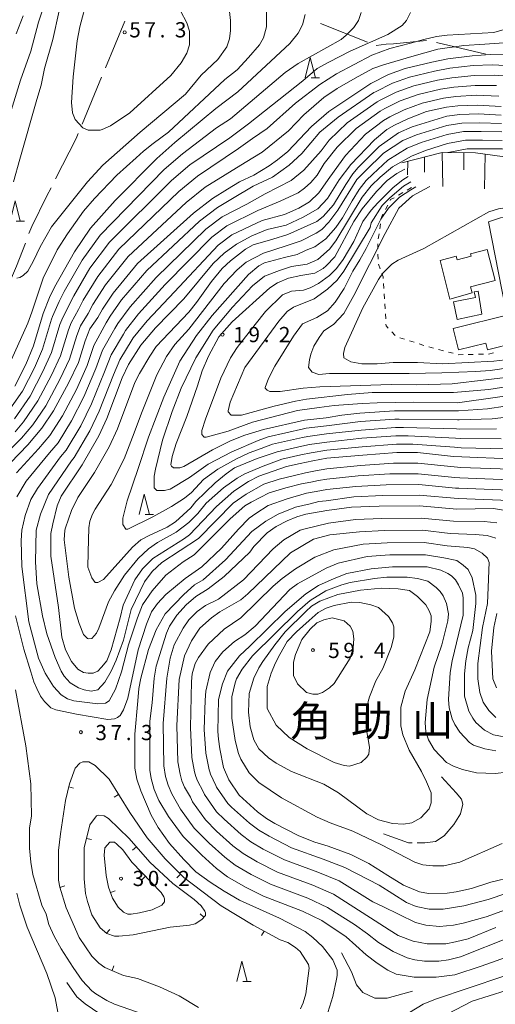
# Model space of a CAD drawing. Units: millimetres. Extents: x -78000 to -76000, y 33000 to 34500.
# Drawn here: x -77369 to -77251, y 33521 to 33764 of the extents above; entities that cross this region are included whole.
import ezdxf

# ---------------------------------------------------------------- set-up
doc = ezdxf.new("R2010")
doc.units = ezdxf.units.MM
for name, color, linetype, lineweight in [('110600_大字・町・丁目界', 7, 'Continuous', 20), ('210100_道路縁（街区線）', 7, 'Continuous', 15), ('300100_普通建物', 7, 'Continuous', 15), ('610111_人工斜面(上)', 7, 'Continuous', 9), ('610199_人工斜面(中)', 7, 'Continuous', 9), ('630100_植生界', 7, 'Continuous', 9), ('633200_針葉樹林', 7, 'Continuous', 9), ('710100_等高線（計曲線）', 7, 'Continuous', 20), ('710200_等高線（主曲線）', 7, 'Continuous', 9), ('710300_等高線（補助曲線）', 7, 'Continuous', 9), ('710600_凹地（主曲線）', 7, 'Continuous', 9), ('731200_図化機測定による標高点', 7, 'Continuous', 20), ('731207_図化機測定による標高点（注記）', 7, 'Continuous', 20)]:
    doc.layers.add(name, color=color, linetype=linetype, lineweight=lineweight)
doc.layers.add('817100_山地', color=7, linetype='Continuous')
doc.styles.add('Style-Kanji', font='txt')
doc.styles.add('Style-WORKING', font='txt')

msp = doc.modelspace()

# ---------------------------------------------------------------- linework, layer by layer
at = {"layer": '110600_大字・町・丁目界'}
for p, q in [((-77342.76, 33763.45), (-77347.54, 33751.9)), ((-77294.44, 33762.88), (-77282.84, 33758.24)), ((-77265.87, 33758.16), (-77253.71, 33755.25)), ((-77348.49, 33749.59), (-77353.27, 33738.04))]:
    msp.add_line(p, q, dxfattribs=at)
at = {"layer": '110600_大字・町・丁目界', "flags": 128}
for points in [[(-77280.74, 33757.4), (-77278.24, 33757.72), (-77276.44, 33757.83), (-77268.31, 33758.68)], [(-77354.22, 33735.72), (-77354.73, 33734.5), (-77359.81, 33724.54)], [(-77360.94, 33722.32), (-77361.94, 33720.36), (-77365.69, 33712.86), (-77366.38, 33711.07)], [(-77367.27, 33708.73), (-77369.44, 33703.05), (-77372.02, 33697.18)]]:
    msp.add_lwpolyline(points, dxfattribs=at)
at = {"layer": '210100_道路縁（街区線）', "flags": 128}
msp.add_lwpolyline([(-77246.73, 33715.37), (-77246.78, 33715.36), (-77250.07, 33714.98), (-77253.03, 33713.99), (-77248.87, 33693.05)], dxfattribs=at)
at = {"layer": '300100_普通建物', "flags": 128}
for points in [[(-77262.56, 33694.94), (-77264.96, 33704.47), (-77260.98, 33705.49), (-77260.77, 33704.64), (-77257.32, 33705.52), (-77257.47, 33706.1), (-77253.33, 33707.16), (-77251.39, 33699.54), (-77257.45, 33697.99), (-77257.06, 33696.48), (-77262.56, 33694.94)], [(-77254.65, 33691.2), (-77260.75, 33689.94), (-77261.63, 33694.23), (-77256.27, 33695.34), (-77256.56, 33696.74), (-77255.61, 33696.9), (-77254.65, 33691.2)], [(-77261.76, 33687.7), (-77247.84, 33691.15), (-77246.12, 33684.21), (-77253.28, 33682.44), (-77253.69, 33684.12), (-77260.46, 33682.44), (-77261.76, 33687.7)]]:
    msp.add_lwpolyline(points, close=True, dxfattribs=at)
at = {"layer": '610111_人工斜面(上)', "flags": 128}
msp.add_lwpolyline([(-77274.42, 33728.52), (-77264.45, 33731.06), (-77256.23, 33730.95), (-77247.26, 33729.71), (-77239.01, 33728.71), (-77229.17, 33728.93), (-77221.85, 33728.46), (-77218.82, 33727.08), (-77214.62, 33721.14)], dxfattribs=at)
at = {"layer": '610199_人工斜面(中)', "flags": 128}
for points in [[(-77268.78, 33729.96), (-77268.84, 33726.22)], [(-77264.45, 33731.06), (-77264.31, 33722.72)], [(-77259.07, 33730.99), (-77259.13, 33726.83)], [(-77253.87, 33730.63), (-77253.98, 33722.11)], [(-77272.96, 33728.9), (-77273.02, 33725.58)]]:
    msp.add_lwpolyline(points, dxfattribs=at)
at = {"layer": '630100_植生界'}
for p, q in [((-77273.07, 33721.81), (-77271.99, 33722.43)), ((-77275.24, 33720.56), (-77274.15, 33721.18)), ((-77278.47, 33717), (-77277.88, 33718.1)), ((-77279.84, 33712.26), (-77279.65, 33713.5)), ((-77280.22, 33709.79), (-77280.03, 33711.02)), ((-77280.32, 33707.3), (-77280.35, 33708.55)), ((-77280.26, 33704.8), (-77280.29, 33706.05)), ((-77279.75, 33702.39), (-77280.19, 33703.56)), ((-77278.83, 33697.53), (-77278.91, 33698.77)), ((-77278.66, 33695.03), (-77278.74, 33696.28)), ((-77278.49, 33692.54), (-77278.57, 33693.78)), ((-77278.37, 33690.04), (-77278.43, 33691.29)), ((-77276.02, 33685.95), (-77276.88, 33686.85)), ((-77273.73, 33685.05), (-77274.92, 33685.43)), ((-77271.35, 33684.29), (-77272.54, 33684.67)), ((-77268.96, 33683.53), (-77270.15, 33683.91)), ((-77266.55, 33682.88), (-77267.76, 33683.2)), ((-77264.14, 33682.23), (-77265.35, 33682.55)), ((-77261.72, 33681.58), (-77262.93, 33681.9)), ((-77256.77, 33681.32), (-77258.02, 33681.29)), ((-77254.27, 33681.36), (-77255.52, 33681.34)), ((-77251.81, 33681.7), (-77253.02, 33681.39))]:
    msp.add_line(p, q, dxfattribs=at)
at = {"layer": '630100_植生界', "flags": 128}
for points in [[(-77277.29, 33719.2), (-77277.16, 33719.45), (-77276.32, 33719.93)], [(-77279.46, 33714.73), (-77279.37, 33715.32), (-77279.06, 33715.9)], [(-77279, 33700.02), (-77279.03, 33700.46), (-77279.31, 33701.22)], [(-77277.75, 33687.76), (-77278.29, 33688.33), (-77278.31, 33688.79)], [(-77259.27, 33681.27), (-77260.51, 33681.25), (-77260.52, 33681.25)]]:
    msp.add_lwpolyline(points, dxfattribs=at)
at = {"layer": '633200_針葉樹林'}
for p, q in [((-77296.77, 33749.47), (-77294.69, 33749.47)), ((-77369.57, 33714.15), (-77367.49, 33714.15)), ((-77337.72, 33641.89), (-77335.64, 33641.89)), ((-77313.63, 33526.81), (-77311.55, 33526.81))]:
    msp.add_line(p, q, dxfattribs=at)
at = {"layer": '633200_針葉樹林', "flags": 128}
for points in [[(-77298.23, 33749.47), (-77296.98, 33754.47), (-77295.73, 33749.47)], [(-77371.03, 33714.15), (-77369.78, 33719.15), (-77368.53, 33714.15)], [(-77339.18, 33641.89), (-77337.93, 33646.89), (-77336.68, 33641.89)], [(-77315.09, 33526.81), (-77313.84, 33531.81), (-77312.59, 33526.81)]]:
    msp.add_lwpolyline(points, dxfattribs=at)
at = {"layer": '710100_等高線（計曲線）', "flags": 128}
for points in [[(-77367.81, 33764.73), (-77369.55, 33760.3)], [(-77320.28, 33741.92), (-77314.89, 33746.04), (-77302.06, 33757.92), (-77300, 33760.46), (-77298.89, 33762.52), (-77298.26, 33765.05)], [(-77310.93, 33725.44), (-77307.13, 33727.81), (-77305.07, 33729.24), (-77302.53, 33731.3), (-77296.67, 33737.48), (-77292.39, 33741.13), (-77282.09, 33748.1), (-77277.66, 33750.31), (-77273.54, 33751.74), (-77267.04, 33753.32), (-77263.08, 33754.12), (-77257.06, 33754.91), (-77252.62, 33755.23), (-77245.97, 33755.07), (-77233.29, 33755.86), (-77228.07, 33756.97), (-77225.53, 33757.92), (-77220.78, 33760.93), (-77218.88, 33762.67), (-77218.24, 33763.78), (-77217.77, 33765.53)], [(-77369.87, 33673.47), (-77367.18, 33678.86), (-77365.28, 33683.45), (-77362.9, 33691.37), (-77361.31, 33695.33), (-77360.05, 33697.87), (-77355.14, 33706.58), (-77351.17, 33712.45), (-77345.15, 33719.26), (-77334.86, 33729.56), (-77330.42, 33733.52), (-77320.28, 33741.92)], [(-77249.93, 33742.39), (-77255.79, 33742.71), (-77260.55, 33742.55), (-77263.4, 33742.23), (-77268.31, 33741.13), (-77272.9, 33739.38), (-77276.23, 33737.8), (-77278.13, 33736.69), (-77281.14, 33734.15), (-77287.01, 33728.13), (-77289.86, 33724.33), (-77292.71, 33719.74), (-77295.09, 33717.2), (-77298.77, 33715.14), (-77302.9, 33713.14), (-77307.6, 33712.13), (-77311.41, 33710.54), (-77315.21, 33708.49), (-77318.22, 33706.27), (-77320.91, 33703.73), (-77328.2, 33695.02), (-77335.17, 33687.89), (-77338.82, 33683.61), (-77341.83, 33678.86), (-77343.41, 33675.53), (-77347.21, 33665.55), (-77349.11, 33661.27), (-77353.23, 33654.14), (-77358.46, 33646.38), (-77359.41, 33644), (-77360.52, 33639.56), (-77361, 33637.18), (-77361, 33631.64), (-77359.1, 33618.96), (-77358.3, 33611.67), (-77357.35, 33608.51), (-77355.93, 33605.65), (-77354.34, 33603.75), (-77352.92, 33602.96), (-77351.81, 33602.8), (-77350.54, 33602.8), (-77349.43, 33603.28), (-77348.48, 33604.23), (-77347.21, 33605.85), (-77346.14, 33608.52), (-77343.89, 33616.43), (-77343.13, 33619.51), (-77342.14, 33621.66), (-77340.24, 33625.78), (-77338.34, 33628.47), (-77335.81, 33631.01), (-77328.04, 33635.92), (-77326.77, 33636.87), (-77320.12, 33643.84), (-77315.84, 33647.64), (-77312.2, 33650.02), (-77309.66, 33651.29), (-77302.85, 33653.66), (-77299.52, 33654.46), (-77296.35, 33655.09), (-77292.87, 33655.72), (-77284, 33656.52), (-77275.6, 33657.15), (-77270.53, 33657.15), (-77261.65, 33656.2), (-77259.59, 33656.04), (-77247.71, 33655.56)], [(-77214.17, 33737.54), (-77219.51, 33734.31), (-77224.74, 33732.09), (-77228.54, 33730.83), (-77230.92, 33730.35), (-77232.03, 33730.19), (-77235.64, 33730.01), (-77238.68, 33730.19), (-77242.74, 33731.24), (-77246.92, 33731.62), (-77249.61, 33731.93), (-77254.21, 33731.93), (-77258.26, 33731.97), (-77263.01, 33731.04), (-77263.09, 33731.03)], [(-77370.98, 33654.61), (-77366.7, 33659.05), (-77363.22, 33663.17), (-77360.36, 33667.45), (-77356.56, 33674.42), (-77354.18, 33679.33), (-77352.5, 33684.65), (-77351.33, 33687.59), (-77349.43, 33690.42), (-77348.26, 33692.5), (-77345.63, 33696.44), (-77339.61, 33703.73), (-77325.82, 33716.09), (-77321.07, 33719.74), (-77317.41, 33722), (-77314.42, 33723.85), (-77310.93, 33725.44)], [(-77273.66, 33726.92), (-77275.6, 33725.91), (-77277.98, 33724.17), (-77280.67, 33721.48), (-77284.15, 33717.2), (-77286.21, 33714.03), (-77290.97, 33705.32), (-77293.03, 33703.1), (-77293.82, 33702.46), (-77295.88, 33701.35), (-77299.3, 33700.72), (-77302.37, 33700.09), (-77305.07, 33698.98), (-77306.97, 33697.71), (-77316.29, 33689.35), (-77319.51, 33685.61), (-77322.11, 33680.92), (-77323.67, 33677.28), (-77324.84, 33673.61), (-77327.41, 33666.02), (-77330.1, 33659.37), (-77331.05, 33656.2), (-77331.37, 33654.14), (-77331.21, 33653.82), (-77330.73, 33653.35), (-77329.15, 33653.35), (-77328.2, 33653.66), (-77321.07, 33657.78), (-77316.63, 33660), (-77313.15, 33661.43), (-77308.55, 33662.85), (-77298.45, 33665.13), (-77293.03, 33665.72), (-77289.22, 33666.34), (-77284.79, 33666.81), (-77276.23, 33667.45), (-77260.39, 33667.45), (-77253.26, 33667.92), (-77244.54, 33669.19)], [(-77247.81, 33717.57), (-77250.56, 33717.2), (-77252.94, 33716.41), (-77268.94, 33707.38), (-77275.28, 33704.52), (-77276.87, 33703.57), (-77279.08, 33701.35), (-77280.19, 33699.77), (-77284, 33692.8), (-77288.43, 33682.98), (-77288.81, 33681.56), (-77288.75, 33680.44), (-77287.01, 33679.49), (-77284.31, 33679.01), (-77280.51, 33679.01), (-77276.55, 33679.33), (-77270.53, 33679.33), (-77264.35, 33679.01), (-77251.67, 33679.65), (-77244.7, 33680.44), (-77232.66, 33682.5), (-77225.21, 33682.98)], [(-77292.87, 33642.89), (-77298.1, 33641.94), (-77300.31, 33641.3), (-77302.69, 33640.35), (-77305.39, 33638.93), (-77307.6, 33637.34), (-77310.93, 33634.02), (-77311.88, 33632.59), (-77318.22, 33626.57), (-77322.18, 33623.56), (-77325.19, 33621.66), (-77327.57, 33619.6), (-77329.94, 33617.06), (-77331.69, 33614.37), (-77332.48, 33612.63), (-77335.01, 33604.54), (-77335.49, 33601.53), (-77335.96, 33595.51), (-77336.6, 33590.92), (-77336.6, 33578.88), (-77336.28, 33576.82), (-77335.49, 33574.12), (-77334.38, 33571.43), (-77332, 33567.47), (-77328.36, 33562.56), (-77323.76, 33557.96), (-77320.12, 33554.64), (-77317.43, 33552.57), (-77312.99, 33550.04), (-77308.55, 33547.82), (-77298.89, 33544.18), (-77294.14, 33541.8), (-77288.12, 33537.84), (-77285.74, 33535.7), (-77283.2, 33533.4), (-77280.51, 33531.34), (-77277.82, 33529.6), (-77275.76, 33528.65), (-77271.32, 33527.86), (-77265.93, 33527.86), (-77261.34, 33528.49), (-77254.84, 33530.55), (-77242.32, 33534.99)], [(-77247.87, 33642.73), (-77251.83, 33643.36), (-77260.86, 33643.21), (-77270.05, 33644), (-77279.99, 33643.91), (-77286.85, 33643.68), (-77292.87, 33642.89)], [(-77251.2, 33583.63), (-77253.89, 33584.11), (-77256.74, 33585.06), (-77257.69, 33585.69), (-77260.07, 33588.22), (-77261.34, 33590.13), (-77261.97, 33591.55), (-77262.76, 33594.25), (-77262.92, 33596.31), (-77262.45, 33602.96), (-77261.97, 33605.81), (-77259.28, 33617.06), (-77259.28, 33621.34), (-77259.44, 33622.45), (-77260.39, 33624.51), (-77261.18, 33625.78), (-77262.13, 33626.73), (-77263.08, 33627.36), (-77264.82, 33628.15), (-77268.15, 33628.95), (-77276.71, 33628.95), (-77281.94, 33628.47), (-77287.96, 33627.36), (-77291.12, 33626.09), (-77294.93, 33624.35), (-77298.1, 33622.29), (-77303.17, 33618.01), (-77311.88, 33609.46), (-77314.42, 33607.08), (-77317.43, 33603.28)], [(-77317.43, 33603.28), (-77318.65, 33600.11), (-77319.64, 33596.31), (-77319.8, 33588.38), (-77319.64, 33586.48), (-77319.33, 33584.11), (-77318.38, 33579.51), (-77317.11, 33576.5), (-77314.57, 33572.7), (-77309.98, 33568.58), (-77307.76, 33566.99), (-77305.7, 33565.73), (-77299.84, 33562.72), (-77295.88, 33561.13), (-77292.55, 33560.18), (-77287.01, 33558.12), (-77282.57, 33555.9), (-77277.84, 33552.93), (-77274.01, 33550.52), (-77270.05, 33548.93), (-77267.83, 33548.46), (-77263.24, 33548.61), (-77261.02, 33548.93), (-77257.22, 33549.72), (-77252.47, 33551.31), (-77246.92, 33552.57)], [(-77358.78, 33516.61), (-77359.89, 33522.79), (-77361.95, 33528.81), (-77366.86, 33540.22), (-77368.6, 33545.6), (-77369.4, 33548.61)]]:
    msp.add_lwpolyline(points, dxfattribs=at)
at = {"layer": '710200_等高線（主曲線）', "flags": 128}
for points in [[(-77343.89, 33796.58), (-77345.47, 33796.42), (-77346.9, 33795.95), (-77348.96, 33794.84), (-77352.44, 33791.35), (-77353.23, 33790.24), (-77356.24, 33784.54), (-77357.2, 33782.48), (-77359.89, 33775.51), (-77364.01, 33763.15), (-77365.91, 33756.02), (-77368.44, 33748.89), (-77372.4, 33736.06)], [(-77345.89, 33788.88), (-77348.48, 33787.39), (-77350.06, 33785.81), (-77351.33, 33784.22), (-77352.12, 33782.95), (-77354.98, 33777.25), (-77356.72, 33773.13), (-77358.94, 33766), (-77360.52, 33758.87), (-77362.58, 33751.74), (-77363.38, 33747.67), (-77364.48, 33744.14), (-77368.6, 33729.4), (-77370.19, 33723.85)], [(-77351.97, 33769.17), (-77353.87, 33762.04), (-77354.5, 33758.55), (-77355.45, 33749.68), (-77355.93, 33743.34), (-77355.61, 33740.81), (-77354.98, 33739.22), (-77353.08, 33737.16), (-77351.81, 33736.53), (-77348.8, 33736.53), (-77348.32, 33736.69), (-77346.26, 33737.64), (-77341.51, 33740.81), (-77331.37, 33750), (-77328.83, 33753.17), (-77327.41, 33755.54), (-77326.77, 33757.6), (-77326.77, 33760.93), (-77327.41, 33762.99), (-77328.99, 33766)], [(-77371.45, 33678.38), (-77366.7, 33689), (-77365.65, 33691.75), (-77362.9, 33700.09), (-77359.41, 33707.06), (-77356.88, 33711.02), (-77352.92, 33716.57), (-77350.22, 33719.74), (-77344.68, 33725.44), (-77339.92, 33729.72), (-77338.14, 33731.35), (-77335.72, 33733.31), (-77332, 33736.06), (-77318.06, 33749.05), (-77315.05, 33751.42), (-77312.2, 33754.43), (-77309.5, 33757.6), (-77308.55, 33759.35), (-77307.76, 33762.04), (-77307.76, 33766.16)], [(-77313.01, 33728.59), (-77308.87, 33731.14), (-77302.37, 33736.37), (-77298.57, 33740.33), (-77293.66, 33744.61), (-77290.33, 33746.83), (-77285.95, 33749.39), (-77281.55, 33751.76), (-77278.92, 33752.69), (-77271.95, 33754.75), (-77265.53, 33756.5), (-77259.09, 33757.4), (-77253.89, 33757.76), (-77242.17, 33758.55), (-77238.21, 33759.03), (-77235.99, 33759.5), (-77232.98, 33760.61), (-77230.76, 33762.2), (-77229.81, 33763.78), (-77229.81, 33766.48)], [(-77372.22, 33666.21), (-77367.97, 33672.27), (-77365.05, 33677.97), (-77363.06, 33682.63), (-77360.82, 33690.03), (-77360.59, 33690.62), (-77358.94, 33694.35), (-77357.69, 33696.8), (-77353.23, 33704.56), (-77348.86, 33710.7), (-77333.05, 33726.86), (-77328.55, 33730.76), (-77320.12, 33737.16), (-77316.63, 33739.38), (-77303.17, 33750.79), (-77300, 33753.01), (-77289.38, 33758.87), (-77288.12, 33759.98), (-77286.21, 33761.88), (-77285.1, 33763.62), (-77284.47, 33765.53)], [(-77369.97, 33665.45), (-77366.07, 33671.06), (-77362.93, 33677.08), (-77360.84, 33681.8), (-77358.74, 33688.68), (-77358.27, 33689.86), (-77356.56, 33693.37), (-77355.33, 33695.72), (-77351.33, 33702.53), (-77346.55, 33708.96), (-77331.24, 33724.17), (-77326.68, 33728.01), (-77316.8, 33734.71), (-77312.2, 33738.11), (-77298.84, 33748.73), (-77295.25, 33751.74), (-77292.39, 33753.32), (-77287.16, 33756.02), (-77277.82, 33760.14), (-77274.33, 33762.36), (-77273.22, 33763.62), (-77272.27, 33765.53)], [(-77369.4, 33700.09), (-77368.6, 33700.25), (-77367.81, 33700.72), (-77366.7, 33701.83), (-77365.28, 33704.37), (-77363.59, 33707.82), (-77360.84, 33712.76), (-77351.97, 33723.85), (-77348.16, 33727.97), (-77338.97, 33736.06), (-77327.73, 33745.4), (-77323.93, 33750.09), (-77319.8, 33753.96), (-77317.59, 33757.13), (-77316.95, 33759.03), (-77316.63, 33761.09), (-77316.63, 33763.62), (-77316.95, 33765.84)], [(-77369.81, 33662.22), (-77367.72, 33664.69), (-77364.17, 33669.86), (-77360.81, 33676.19), (-77358.62, 33680.98), (-77356.66, 33687.34), (-77355.96, 33689.1), (-77354.18, 33692.39), (-77352.98, 33694.65), (-77349.43, 33700.5), (-77344.23, 33707.22), (-77329.44, 33721.48), (-77324.81, 33725.25), (-77314.68, 33732.04), (-77311.25, 33734.47), (-77307.6, 33737), (-77300.63, 33743.18), (-77294.61, 33747.78), (-77290.49, 33750.47), (-77281.78, 33755.07), (-77277.34, 33756.65), (-77272.3, 33757.96), (-77268.94, 33758.87), (-77265.86, 33759.66), (-77263.24, 33759.98), (-77251.67, 33760.61), (-77248.03, 33761.72)], [(-77369.49, 33652.17), (-77364.01, 33658.07), (-77361.22, 33661.36), (-77358.11, 33666.21), (-77354.69, 33672.64), (-77352.03, 33678.57), (-77350.36, 33683.49), (-77347.31, 33689.06), (-77346.37, 33690.72), (-77343.54, 33694.73), (-77337.33, 33701.99), (-77324.3, 33714.13), (-77319.9, 33717.49), (-77316.21, 33719.71), (-77311.09, 33722.74), (-77306.34, 33724.96), (-77302.22, 33727.97), (-77299.05, 33730.83), (-77294.61, 33736.03), (-77290.14, 33739.73), (-77281.3, 33745.81), (-77280.92, 33746.04), (-77276.71, 33748.13), (-77272.49, 33749.62), (-77266.31, 33751.11), (-77262.57, 33751.8), (-77256.81, 33752.47), (-77252.09, 33752.66), (-77245.46, 33752.34)], [(-77244.95, 33749.62), (-77251.55, 33750.09), (-77256.55, 33750.03), (-77262.07, 33749.49), (-77265.58, 33748.89), (-77271.45, 33747.49), (-77275.76, 33745.94), (-77279.75, 33743.98), (-77280.51, 33743.53), (-77287.89, 33738.34), (-77292.34, 33734.07), (-77294.29, 33731.46), (-77298.57, 33726.71), (-77301.74, 33724.17), (-77308.08, 33720.84), (-77312.6, 33718.35), (-77318.73, 33715.24), (-77322.78, 33712.16), (-77335.04, 33700.25), (-77341.45, 33693.02), (-77344.48, 33688.95), (-77345.18, 33687.7), (-77348.23, 33682.33), (-77349.87, 33677.81), (-77352.82, 33670.87), (-77355.86, 33664.98), (-77359.22, 33659.56), (-77361.31, 33657.09), (-77367.04, 33650.05), (-77369.4, 33646.22)], [(-77251.01, 33747.53), (-77256.3, 33747.59), (-77261.56, 33747.18), (-77264.86, 33746.67), (-77270.4, 33745.37), (-77274.81, 33743.75), (-77278.58, 33741.92), (-77279.72, 33741.25), (-77285.64, 33736.94), (-77290.38, 33732.4), (-77293.55, 33728.32), (-77295.25, 33725.44), (-77296.83, 33723.7), (-77298.41, 33722.27), (-77300, 33721.16), (-77304.43, 33719.1), (-77309.89, 33716.78), (-77317.55, 33712.99), (-77321.26, 33710.2), (-77332.76, 33698.5), (-77339.36, 33691.31), (-77342.59, 33687.17), (-77343.06, 33686.33), (-77346.09, 33681.17), (-77347.72, 33677.05), (-77350.95, 33669.1), (-77353.61, 33663.74), (-77357.23, 33657.75), (-77358.62, 33656.1), (-77364.25, 33648.27), (-77365.91, 33645.58), (-77367.34, 33641.62), (-77368.13, 33637.98), (-77368.29, 33635.44), (-77368.13, 33629.1), (-77366.4, 33615.43), (-77364.01, 33606.45), (-77362.42, 33602.8), (-77360.36, 33599.47), (-77358.46, 33597.42), (-77356.88, 33596.46), (-77355.29, 33595.99), (-77349.43, 33595.2), (-77347.53, 33595.35), (-77346.58, 33595.99), (-77345, 33598.84), (-77343.57, 33603.12), (-77341.83, 33609.77), (-77339.61, 33616.43), (-77338.34, 33619.6), (-77335.96, 33623.08), (-77332.64, 33626.89), (-77328.36, 33630.21), (-77325.67, 33631.96), (-77316.79, 33640.83), (-77313.15, 33644), (-77311.56, 33644.95), (-77307.12, 33647.21), (-77303.03, 33648.46), (-77299.19, 33649.44), (-77296.86, 33649.83), (-77294.96, 33650.21), (-77292.87, 33650.59), (-77285.14, 33651.38), (-77277.36, 33651.85), (-77270.34, 33651.89), (-77261.34, 33651), (-77260.1, 33650.91), (-77247.78, 33650.43)], [(-77247.74, 33653), (-77259.85, 33653.47), (-77261.5, 33653.6), (-77270.43, 33654.52), (-77276.48, 33654.5), (-77284.56, 33653.95), (-77292.87, 33653.16), (-77295.66, 33652.65), (-77298.19, 33652.14), (-77300.85, 33651.51), (-77304.63, 33650.6), (-77308.46, 33649.35), (-77312.83, 33646.85), (-77316, 33644.63), (-77324.56, 33635.92), (-77333.59, 33630.06), (-77335.96, 33627.84), (-77337.87, 33625.3), (-77341.19, 33618.49), (-77343.09, 33610.88), (-77344.84, 33605.97), (-77346.1, 33603.28), (-77347.69, 33600.58), (-77349.43, 33598.68), (-77351.02, 33598.37), (-77352.76, 33598.68), (-77354.18, 33599.16), (-77356.24, 33600.43), (-77357.67, 33602.01), (-77358.46, 33603.28), (-77359.89, 33606.6), (-77361.95, 33612.47), (-77363.06, 33616.9), (-77364.48, 33624.83), (-77364.8, 33630.21), (-77364.64, 33637.98), (-77363.53, 33641.94), (-77361.58, 33646.82), (-77355.93, 33655.12), (-77355.23, 33655.95), (-77351.36, 33662.5), (-77349.08, 33667.32), (-77345.57, 33676.29), (-77343.96, 33680.01), (-77340.94, 33684.97), (-77340.71, 33685.39), (-77337.26, 33689.6), (-77330.48, 33696.76), (-77319.74, 33708.23), (-77316.38, 33710.74), (-77308.82, 33714.27), (-77303.32, 33715.77), (-77299.84, 33717.36), (-77297.17, 33718.87), (-77294.9, 33721.14), (-77292.16, 33725.01), (-77288.26, 33730.29), (-77283.39, 33735.55), (-77278.92, 33738.97), (-77277.4, 33739.86), (-77273.86, 33741.57), (-77269.36, 33743.25), (-77264.13, 33744.45), (-77261.05, 33744.86), (-77256.05, 33745.15), (-77250.47, 33744.96)], [(-77249.87, 33740.3), (-77255.48, 33740.55), (-77260.09, 33740.43), (-77263.34, 33739.99), (-77271.83, 33737.42), (-77275.19, 33735.9), (-77280.03, 33732.5), (-77285.2, 33727.34), (-77286.52, 33725.8), (-77288.25, 33723.18), (-77291.28, 33718.15), (-77293.82, 33715.3), (-77295.4, 33714.03), (-77302.53, 33710.86), (-77306.23, 33709.69), (-77311.09, 33708.33), (-77312.99, 33707.22), (-77316.63, 33704.37), (-77318.69, 33702.46), (-77321.39, 33699.29), (-77325.03, 33694.07), (-77326.93, 33691.69), (-77335.01, 33683.29), (-77336.6, 33680.92), (-77339.13, 33676.64), (-77340.24, 33674.42), (-77344.52, 33663.01), (-77346.58, 33658.57), (-77350.22, 33652.24), (-77354.34, 33646.06), (-77355.93, 33642.89), (-77357.35, 33638.61), (-77357.51, 33637.98), (-77357.67, 33635.6), (-77356.56, 33626.41), (-77355.14, 33618.81), (-77354.03, 33615), (-77352.92, 33612.31), (-77351.97, 33611.36), (-77351.65, 33611.2), (-77350.86, 33611.36), (-77349.75, 33612.63), (-77349.11, 33613.89), (-77346.74, 33620.39), (-77345.31, 33623.08), (-77342.78, 33626.89), (-77339.45, 33631.01), (-77336.92, 33633.38), (-77334.7, 33634.97), (-77330.1, 33637.5), (-77326.93, 33639.88), (-77324.72, 33642.1), (-77322.65, 33644.63), (-77318.38, 33648.43), (-77315.05, 33650.81), (-77313.15, 33651.92), (-77308.57, 33653.78), (-77303.99, 33655.5), (-77299.31, 33656.59), (-77296.77, 33657.1), (-77292.9, 33657.72), (-77284.15, 33658.57), (-77275.73, 33659.21), (-77271.67, 33659.21), (-77261.4, 33658.45), (-77259.75, 33658.32), (-77248.82, 33658.04)], [(-77249.8, 33738.21), (-77255.16, 33738.4), (-77259.63, 33738.32), (-77263.28, 33737.75), (-77270.75, 33735.45), (-77274.14, 33733.99), (-77278.92, 33730.86), (-77283.39, 33726.55), (-77284.47, 33725.47), (-77285.5, 33724.44), (-77290.15, 33716.82), (-77292.39, 33713.87), (-77294.14, 33712.13), (-77295.56, 33711.18), (-77299.21, 33709.28), (-77302.9, 33708.06), (-77308.55, 33706.27), (-77312.83, 33704.05), (-77315.05, 33702.15), (-77318.22, 33698.82), (-77326.93, 33687.57), (-77330.42, 33683.77), (-77332.48, 33680.76), (-77334.86, 33676.32), (-77338.66, 33666.81), (-77340.4, 33661.97), (-77342.93, 33655.56), (-77346.1, 33649.23), (-77350.06, 33643.21), (-77350.7, 33641.94), (-77351.33, 33640.2), (-77351.65, 33638.61), (-77351.81, 33632.59), (-77351.89, 33628.88), (-77350.86, 33626.25), (-77350.06, 33625.14), (-77349.43, 33625.14), (-77348.01, 33625.86), (-77340.88, 33633.86), (-77338.8, 33635.61), (-77336.76, 33636.71), (-77332.32, 33638.77), (-77330.26, 33640.04), (-77326.46, 33643.52), (-77325.19, 33645.11), (-77320.44, 33649.7), (-77317.74, 33651.92), (-77315.68, 33653.35), (-77310.05, 33655.68), (-77305.13, 33657.34), (-77299.09, 33658.73), (-77297.2, 33659.11), (-77292.93, 33659.72), (-77284.31, 33660.64), (-77275.85, 33661.27), (-77272.81, 33661.27), (-77261.15, 33660.7), (-77259.91, 33660.6), (-77249.93, 33660.51)], [(-77249.74, 33736.12), (-77254.84, 33736.24), (-77259.17, 33736.2), (-77263.22, 33735.51), (-77269.67, 33733.49), (-77273.09, 33732.09), (-77277.82, 33729.21), (-77281.59, 33725.75), (-77283.2, 33724.14), (-77284.94, 33721.96), (-77286.68, 33719.15), (-77289.06, 33714.98), (-77290.65, 33712.6), (-77293.18, 33709.75), (-77295.88, 33707.85), (-77297.97, 33707), (-77300.23, 33705.93), (-77303.32, 33705.16), (-77308.24, 33703.89), (-77309.66, 33703.1), (-77312.2, 33701.04), (-77321.23, 33690.9), (-77325.03, 33685.99), (-77329.15, 33679.65), (-77333.11, 33670.78), (-77336.93, 33660.96), (-77339.45, 33653.19), (-77342.14, 33645.27), (-77343.25, 33640.99), (-77343.25, 33639.4), (-77342.46, 33638.29), (-77341.98, 33638.29), (-77335.81, 33641.3), (-77331.21, 33643.84), (-77328.04, 33645.9), (-77326.3, 33647.32), (-77323.29, 33650.49), (-77319.8, 33653.03), (-77315.21, 33655.56), (-77312.05, 33657.05), (-77309.09, 33658.11), (-77306.27, 33659.18), (-77298.88, 33660.86), (-77297.62, 33661.11), (-77292.97, 33661.72), (-77284.47, 33662.69), (-77275.98, 33663.33), (-77273.95, 33663.33), (-77260.9, 33662.95), (-77260.07, 33662.89), (-77251.04, 33662.98)], [(-77249.68, 33734.03), (-77254.53, 33734.09), (-77258.72, 33734.09), (-77263.15, 33733.27), (-77268.59, 33731.52), (-77272.05, 33730.19), (-77276.71, 33727.56), (-77279.78, 33724.96), (-77281.94, 33722.81), (-77284.15, 33720.04), (-77290.65, 33709.28), (-77292.23, 33707.22), (-77295.09, 33704.68), (-77297.78, 33703.57), (-77301.58, 33702.94), (-77304.59, 33701.99), (-77308.24, 33700.56), (-77311.25, 33698.19), (-77316.16, 33692.96), (-77320.91, 33687.25), (-77325.19, 33680.44), (-77328.83, 33672.99), (-77331.03, 33667.27), (-77333.43, 33660.16), (-77335.17, 33653.03), (-77335.49, 33651.29), (-77335.49, 33648.43), (-77334.86, 33647.8), (-77332.95, 33647.8), (-77331.53, 33648.12), (-77326.77, 33650.97), (-77322.18, 33654.3), (-77316.32, 33657.31), (-77309.83, 33660.12), (-77307.41, 33661.02), (-77298.67, 33663), (-77298.03, 33663.12), (-77293, 33663.72), (-77284.63, 33664.75), (-77276.11, 33665.39), (-77275.09, 33665.39), (-77260.64, 33665.2), (-77260.23, 33665.17), (-77252.15, 33665.45), (-77240.17, 33666.85)], [(-77373.05, 33655.74), (-77368.25, 33660.64), (-77365.47, 33663.93), (-77362.26, 33668.65), (-77358.68, 33675.31), (-77356.4, 33680.16), (-77354.58, 33685.99), (-77353.64, 33688.35), (-77351.81, 33691.4), (-77350.62, 33693.58), (-77347.53, 33698.47), (-77341.92, 33705.47), (-77327.63, 33718.78), (-77322.94, 33722.49), (-77313.01, 33728.59)], [(-77272.82, 33725.17), (-77274.17, 33724.33), (-77276.55, 33722.43), (-77280.35, 33718.63), (-77281.94, 33716.88), (-77284, 33714.03), (-77286.21, 33709.12), (-77288.91, 33704.68), (-77290.49, 33702.46), (-77292.23, 33700.72), (-77294.93, 33698.82), (-77296.99, 33697.71), (-77298.63, 33697.12), (-77301.58, 33696.92), (-77303.8, 33695.97), (-77308.06, 33691.9), (-77310.61, 33688.68), (-77315.05, 33682.98), (-77316.63, 33680.44), (-77319.09, 33675.43), (-77322.81, 33665.39), (-77323.76, 33662.54), (-77323.76, 33661.59), (-77323.13, 33660.95), (-77322.65, 33660.95), (-77317.28, 33662.43), (-77311.25, 33664.6), (-77300.11, 33667.49), (-77294.77, 33668.24), (-77291.12, 33668.71), (-77284.15, 33669.19), (-77280.51, 33669.35), (-77271.48, 33669.51), (-77260.7, 33669.35), (-77241.52, 33672.09)], [(-77272.2, 33723.86), (-77274.01, 33722.74), (-77277.34, 33719.89), (-77279.24, 33717.99), (-77281.94, 33713.71), (-77282.25, 33712.6), (-77288.75, 33701.83), (-77290.33, 33699.61), (-77292.71, 33697.39), (-77296.04, 33695.02), (-77301.11, 33692.96), (-77302.69, 33691.85), (-77304.75, 33689.47), (-77313.15, 33678.06), (-77316.79, 33669.51), (-77317.27, 33667.45), (-77317.27, 33667.13), (-77316.48, 33666.34), (-77313.94, 33666.34), (-77305.86, 33668.56), (-77300.63, 33669.82), (-77297.94, 33670.3), (-77287.8, 33671.41), (-77281.72, 33671.97), (-77261.68, 33671.97), (-77252.94, 33672.68), (-77242.46, 33674.33)], [(-77270.96, 33722.64), (-77272.17, 33721.83), (-77275, 33720.06), (-77277.66, 33717.36), (-77279.56, 33714.67), (-77283.2, 33707.38), (-77284.78, 33704.62), (-77286.53, 33701.83), (-77288.59, 33697.55), (-77290.81, 33694.22), (-77292.71, 33692.01), (-77295.4, 33690.42), (-77298.89, 33688.84), (-77301.11, 33685.83), (-77305.7, 33678.38), (-77307.29, 33675.37), (-77308.08, 33673.15), (-77308.08, 33672.99), (-77307.6, 33672.52), (-77306.97, 33672.2), (-77304.43, 33672.2), (-77298.73, 33672.99), (-77294.61, 33673.31), (-77277.02, 33673.94), (-77270.69, 33673.79), (-77261.97, 33674.1), (-77245.34, 33676)], [(-77267.48, 33722.65), (-77267.68, 33722.59), (-77271.79, 33720.37), (-77275.12, 33717.36), (-77278.53, 33711.1), (-77286.21, 33695.81), (-77288.75, 33691.37), (-77291.28, 33688.68), (-77293.66, 33687.1), (-77294.77, 33685.51), (-77296.1, 33683.35), (-77296.84, 33681.35), (-77297.16, 33679.97), (-77297.46, 33678.06), (-77296.53, 33676.91), (-77294.84, 33676.38), (-77292.23, 33676.64), (-77272.59, 33676.64), (-77264.52, 33676.81), (-77256.18, 33677.12), (-77252.59, 33677.33), (-77247.55, 33678.06)], [(-77369.71, 33616.9), (-77367.65, 33608.67), (-77365.91, 33603.12), (-77365.19, 33600.61), (-77364.48, 33599), (-77363.53, 33597.1), (-77362.58, 33595.83), (-77361, 33594.25), (-77359.73, 33593.77), (-77354.66, 33592.66), (-77346.9, 33591.39), (-77345.31, 33591.55), (-77344.52, 33591.87), (-77343.89, 33592.35), (-77343.09, 33593.77), (-77341.98, 33596.62), (-77339.45, 33608.51), (-77337.39, 33614.84), (-77336.12, 33617.85), (-77334.7, 33619.91), (-77332.64, 33622.13), (-77327.88, 33626.09), (-77323.76, 33628.95), (-77318.85, 33633.54), (-77314.73, 33638.29), (-77312.04, 33640.99), (-77310.45, 33642.1), (-77307.39, 33644.1), (-77302.67, 33645.7), (-77297.95, 33647.13), (-77295.53, 33647.52), (-77294.26, 33647.77), (-77292.87, 33648.02), (-77285.71, 33648.81), (-77278.23, 33649.2), (-77270.24, 33649.26), (-77261.18, 33648.4), (-77260.36, 33648.34), (-77247.81, 33647.86)], [(-77247.84, 33645.3), (-77260.47, 33645.85), (-77270.15, 33646.63), (-77279.12, 33646.56), (-77286.28, 33646.25), (-77293.1, 33645.2), (-77294.86, 33645.04), (-77297.05, 33644.54), (-77300.62, 33643.65), (-77304.9, 33641.96), (-77307.92, 33640.2), (-77311.41, 33637.66), (-77317.9, 33630.69), (-77323.45, 33625.78), (-77325.51, 33624.51), (-77328.2, 33622.13), (-77332.79, 33617.38), (-77335.01, 33613.42), (-77336.93, 33608.63), (-77338.82, 33601.53), (-77339.29, 33599), (-77339.5, 33595.93), (-77340.24, 33587.75), (-77340.24, 33579.35), (-77339.77, 33576.66), (-77338.82, 33573.81), (-77336.28, 33567.79), (-77334.54, 33564.78), (-77331.69, 33560.81), (-77328.2, 33556.85), (-77325.19, 33553.84), (-77321.7, 33551.31), (-77318.22, 33549.09), (-77314.42, 33546.87), (-77304.59, 33542.43), (-77298.26, 33539.11), (-77296.35, 33537.68), (-77293.98, 33535.46), (-77291.44, 33532.14), (-77290.33, 33529.6), (-77290.33, 33528.33), (-77290.49, 33527.38), (-77291.44, 33523.1), (-77293.03, 33517.88)], [(-77250.99, 33639.84), (-77254.08, 33640.16), (-77261.65, 33640.2), (-77269.67, 33640.99), (-77279.34, 33640.91), (-77285.87, 33640.64), (-77292.51, 33639.75), (-77298.57, 33638.29), (-77299.52, 33637.98), (-77303.48, 33635.6), (-77306.18, 33633.38), (-77313.47, 33625.78), (-77319.64, 33621.02), (-77322.81, 33619.44), (-77324.87, 33618.01), (-77326.93, 33615.95), (-77328.36, 33613.89), (-77330.58, 33609.77), (-77331.53, 33606.45), (-77332.41, 33601.58), (-77333.24, 33590.41), (-77333.14, 33579.92), (-77332.7, 33577.36), (-77332.07, 33575.2), (-77331.18, 33573.05), (-77329.02, 33569.28), (-77325.6, 33564.59), (-77321.93, 33560.91), (-77318.09, 33557.42), (-77315.49, 33555.46), (-77311.53, 33553.18), (-77306.81, 33550.8), (-77297.62, 33547.38), (-77292.71, 33545.06), (-77286.06, 33540.86), (-77282.89, 33538.53)], [(-77251.2, 33636.08), (-77253.37, 33636.71), (-77256.33, 33636.96), (-77262.45, 33637.18), (-77269.29, 33637.98), (-77278.68, 33637.92), (-77284.88, 33637.6), (-77292.14, 33636.9), (-77296.2, 33635.76), (-77301.9, 33632.43), (-77312.36, 33622.29), (-77314.1, 33620.86), (-77319.33, 33617.85), (-77321.39, 33616.43), (-77324.24, 33613.89), (-77326.3, 33610.72), (-77328.04, 33607.08), (-77329.37, 33601.24)], [(-77251.2, 33591.87), (-77252.94, 33593.61), (-77254.37, 33595.67), (-77255.16, 33598.05), (-77255.63, 33601.38), (-77255.63, 33605.18), (-77254.53, 33614.05), (-77253.26, 33619.91), (-77252.99, 33625.97), (-77252.94, 33628.15), (-77252.89, 33630.06), (-77253.27, 33631.1), (-77254.6, 33632.34), (-77256.5, 33633.38), (-77258.12, 33633.76), (-77263.24, 33634.17), (-77268.91, 33634.97), (-77278.02, 33634.93), (-77283.9, 33634.55), (-77291.18, 33633.19), (-77295.88, 33631.32), (-77300.63, 33628.47), (-77303.96, 33626.09), (-77306.18, 33624.19), (-77314.1, 33616.43), (-77318.22, 33613.58), (-77322.18, 33609.93), (-77324.56, 33606.6), (-77325.35, 33605.18), (-77326.14, 33602.64), (-77326.33, 33600.73), (-77326.52, 33589.4), (-77326.24, 33582.01), (-77325.54, 33578.43), (-77325.22, 33577.36), (-77324.78, 33576.28), (-77323.38, 33573.65), (-77323.07, 33572.89), (-77320.09, 33568.64), (-77318.25, 33566.8), (-77314.04, 33563), (-77311.63, 33561.23), (-77308.62, 33559.45), (-77303.32, 33556.76), (-77295.09, 33553.78), (-77289.86, 33551.59), (-77281.53, 33546.48)], [(-77247.4, 33586.8), (-77251.83, 33587.59), (-77254.05, 33588.7), (-77256.11, 33590.6), (-77256.9, 33591.71), (-77257.85, 33593.45), (-77258.96, 33597.1), (-77258.96, 33602.64), (-77258.65, 33605.81), (-77258, 33608.98), (-77256.9, 33613.26), (-77256.11, 33619.91), (-77256.11, 33621.97), (-77257.06, 33626.25), (-77258.01, 33628.31), (-77259.26, 33629.39), (-77260.87, 33630.53), (-77264.03, 33631.16), (-77268.53, 33631.96), (-77277.36, 33631.94), (-77282.92, 33631.51), (-77290.09, 33629.87), (-77293.03, 33628.63), (-77300.16, 33624.83), (-77302.06, 33623.4), (-77310.61, 33614.37), (-77313.14, 33612.23), (-77315.68, 33610.57), (-77318.53, 33608.03), (-77320.44, 33605.65), (-77321.7, 33602.96), (-77322.78, 33598.37), (-77322.91, 33596.15), (-77323.16, 33588.89), (-77322.78, 33583.06), (-77321.96, 33578.97), (-77321.8, 33578.43), (-77321.58, 33577.89), (-77320.25, 33575.07), (-77320.09, 33574.69), (-77317.33, 33570.67), (-77316.41, 33569.75), (-77312.01, 33565.79), (-77309.69, 33564.11), (-77307.16, 33562.59), (-77301.58, 33559.74), (-77293.82, 33556.98), (-77288.43, 33554.86), (-77280.01, 33550.53)], [(-77245.65, 33578.72), (-77251.36, 33578.09), (-77255.95, 33578.24), (-77259.44, 33579.04), (-77261.65, 33579.83), (-77263.4, 33580.78), (-77266.41, 33583.95), (-77267.83, 33586.32), (-77268.47, 33588.22), (-77268.63, 33590.6), (-77268.15, 33596.31), (-77266.41, 33604.23), (-77264.51, 33609.77), (-77263.08, 33615.64), (-77262.92, 33617.38), (-77263.4, 33619.91), (-77264.19, 33621.82), (-77264.98, 33622.92), (-77265.93, 33623.88), (-77267.99, 33625.46), (-77270.53, 33626.09), (-77273.06, 33626.41), (-77278.13, 33626.41), (-77281.14, 33626.09), (-77287.16, 33625.14), (-77289.22, 33624.51), (-77293.18, 33623.08)], [(-77293.18, 33623.08), (-77296.99, 33620.71), (-77300.1, 33617.99), (-77311.25, 33607.08), (-77313.78, 33603.75), (-77315.21, 33601.38), (-77315.53, 33600.43), (-77316.32, 33596.94), (-77316.37, 33591.7), (-77315.53, 33586.17), (-77314.73, 33583), (-77314.1, 33581.57), (-77312.04, 33578.24), (-77309.66, 33575.87), (-77304.12, 33572.06), (-77295.25, 33567.31), (-77292.08, 33565.89), (-77286.53, 33563.82), (-77279.4, 33560.5), (-77271.16, 33556.22), (-77269.26, 33555.59), (-77266.73, 33555.27), (-77264.03, 33555.27), (-77260.07, 33556.22), (-77249.61, 33560.81)], [(-77279.4, 33623.72), (-77284.63, 33623.24), (-77290.17, 33622.13), (-77294.61, 33620.55), (-77296.67, 33619.28), (-77298.1, 33618.01), (-77303.17, 33612.94), (-77305.7, 33609.77), (-77308.71, 33605.65), (-77309.66, 33604.07), (-77310.93, 33601.53), (-77312.04, 33597.73), (-77312.2, 33593.14), (-77311.84, 33589.58), (-77310.93, 33586.32), (-77309.66, 33584.11), (-77307.29, 33581.89), (-77305.39, 33580.62), (-77301.58, 33578.56), (-77293.66, 33575.39), (-77290.02, 33573.33), (-77283.04, 33568.1), (-77280.19, 33566.68), (-77276.71, 33565.73), (-77274.01, 33565.57), (-77271.95, 33565.89), (-77269.74, 33567.15), (-77267.68, 33569.37), (-77267.2, 33570.8), (-77267.2, 33573.33), (-77268.31, 33576.03), (-77269.58, 33578.56), (-77272.59, 33583.79), (-77274.17, 33587.59), (-77274.65, 33589.81), (-77274.65, 33594.41), (-77273.54, 33598.37), (-77271.16, 33603.6), (-77267.52, 33612.94), (-77267.2, 33615.48), (-77267.2, 33616.9), (-77267.68, 33618.17), (-77268.47, 33619.6), (-77270.53, 33621.66), (-77272.47, 33623.12), (-77275.28, 33623.56), (-77279.4, 33623.72)], [(-77297.3, 33615.79), (-77300.4, 33612.95), (-77302.69, 33610.57), (-77304.49, 33607.35), (-77305.54, 33605.34), (-77306.65, 33602.8), (-77307.6, 33599.47), (-77307.6, 33594.09), (-77305.39, 33589.97), (-77302.22, 33586.96), (-77297.78, 33584.11), (-77291.12, 33580.78), (-77288.59, 33579.99), (-77287.32, 33579.83), (-77284.47, 33580.78), (-77283.04, 33582.05), (-77282.57, 33582.84), (-77282.41, 33584.58), (-77283.2, 33589.33), (-77283.2, 33592.66), (-77282.73, 33595.83), (-77282.41, 33596.94), (-77280.83, 33600.9), (-77279.08, 33603.91), (-77277.02, 33609.14), (-77276.39, 33611.67), (-77276.39, 33614.21), (-77276.71, 33615.16), (-77277.66, 33616.74), (-77280.19, 33618.96), (-77282.09, 33619.6), (-77284.79, 33620.23), (-77286.91, 33620.27), (-77291.12, 33619.44), (-77293.03, 33618.81), (-77295.08, 33617.7), (-77297.3, 33615.79)], [(-77291.6, 33616.43), (-77293.66, 33615.95), (-77295.4, 33615.16), (-77296.99, 33613.58), (-77299.05, 33611.04), (-77299.52, 33610.09), (-77300.63, 33607.4), (-77301.11, 33605.5), (-77301.11, 33602.17), (-77300.16, 33600.11), (-77297.94, 33598.05), (-77296.35, 33597.57), (-77295.09, 33597.57), (-77293.98, 33598.05), (-77292.23, 33599.16), (-77291.12, 33600.27), (-77287.16, 33606.45), (-77286.37, 33608.98), (-77286.21, 33611.2), (-77286.53, 33613.1), (-77287.16, 33614.37), (-77288.59, 33615.64), (-77291.6, 33616.43)], [(-77251.04, 33599.16), (-77251.99, 33601.38), (-77252.31, 33608.19), (-77251.67, 33614.05), (-77250.99, 33617.51)], [(-77329.37, 33601.24), (-77329.88, 33589.91), (-77329.69, 33580.97), (-77329.12, 33577.89), (-77328.64, 33576.28), (-77327.98, 33574.66), (-77326.52, 33572.22), (-77326.04, 33571.08), (-77322.84, 33566.61), (-77320.09, 33563.86), (-77316.06, 33560.21), (-77313.56, 33558.34), (-77310.07, 33556.31), (-77305.07, 33553.78), (-77296.35, 33550.58), (-77291.28, 33548.33), (-77282.15, 33542.5), (-77277.5, 33539.58), (-77275.28, 33538.16), (-77271.64, 33536.73), (-77268.15, 33536.1), (-77263.56, 33536.1), (-77261.18, 33536.57), (-77258.01, 33537.36), (-77251.18, 33540.12)], [(-77336.6, 33518.19), (-77345.31, 33521.2), (-77347.21, 33522.15), (-77349.91, 33523.74), (-77350.86, 33524.53), (-77353.23, 33527.07), (-77355.45, 33530.23), (-77358.46, 33534.83), (-77360.2, 33538), (-77361.47, 33540.85), (-77362.11, 33543.39), (-77363.22, 33545.6), (-77365.43, 33553.21), (-77365.91, 33556.22), (-77366.25, 33559.66), (-77366.23, 33564.62), (-77365.75, 33567.63), (-77365.91, 33575.55), (-77367.18, 33584.9), (-77369.71, 33598.68)], [(-77280.01, 33550.53), (-77273.22, 33546.24), (-77270.84, 33545.29), (-77267.68, 33544.65), (-77264.19, 33544.65), (-77259.12, 33545.45), (-77253.1, 33547.03), (-77248.5, 33548.61)], [(-77281.53, 33546.48), (-77279.08, 33545.29), (-77271, 33541.33), (-77268.47, 33540.69), (-77265.14, 33540.38), (-77261.65, 33540.69), (-77259.28, 33541.17), (-77253.57, 33542.75), (-77248.82, 33544.49)], [(-77282.89, 33538.53), (-77280.19, 33536.41), (-77276.55, 33534.2), (-77273.06, 33532.61), (-77271.16, 33532.14), (-77268.78, 33531.82), (-77265.3, 33531.82), (-77262.92, 33532.14), (-77259.91, 33532.93), (-77247.55, 33537.84)], [(-77275.92, 33517.08), (-77269.1, 33521.2), (-77266.09, 33522.47), (-77241.22, 33530.87), (-77236.46, 33532.14), (-77222.04, 33534.2), (-77200.18, 33537.84), (-77196.06, 33538), (-77194.32, 33537.84), (-77190.51, 33536.41), (-77188.14, 33534.99), (-77185.92, 33533.24), (-77182.91, 33530.23), (-77177.52, 33524.21), (-77173.09, 33519.78)], [(-77179.74, 33520.73), (-77186.24, 33527.38), (-77189.41, 33529.92), (-77192.1, 33531.66), (-77194.48, 33532.77), (-77195.74, 33533.09), (-77198.12, 33533.4), (-77201.92, 33533.4), (-77211.9, 33531.82), (-77234.25, 33528.49), (-77240.27, 33527.22), (-77257.06, 33521.99), (-77265.3, 33517.72)]]:
    msp.add_lwpolyline(points, dxfattribs=at)
at = {"layer": '710300_等高線（補助曲線）', "flags": 128}
for points in [[(-77264.62, 33577.27), (-77260.98, 33573.29), (-77259.7, 33571.76), (-77259.38, 33570.52), (-77259.97, 33568.12), (-77261.6, 33565.49), (-77263.92, 33562.7), (-77266.09, 33561.3), (-77268.73, 33560.99), (-77270.63, 33560.99)], [(-77271.88, 33560.99), (-77272.76, 33560.99), (-77278.96, 33563.16)], [(-77289.27, 33533.86), (-77286.79, 33529.21), (-77285.55, 33525.96), (-77284, 33524.1), (-77281.05, 33522.7), (-77278.03, 33522.7), (-77271.75, 33524.41)], [(-77357.08, 33526.58), (-77354.6, 33523.01), (-77352.51, 33521.31), (-77347.08, 33517.59), (-77345.38, 33515.11), (-77345.84, 33512.63), (-77347.24, 33511.08), (-77349.95, 33509.84), (-77350.66, 33509.53)]]:
    msp.add_lwpolyline(points, dxfattribs=at)
at = {"layer": '710600_凹地（主曲線）'}
for p, q in [((-77355.37, 33574.47), (-77356.58, 33574.75)), ((-77345.34, 33572.26), (-77344.27, 33572.91)), ((-77350.95, 33561.78), (-77352.16, 33562.08)), ((-77340.83, 33559.2), (-77339.88, 33560.01)), ((-77338.54, 33551.88), (-77337.65, 33552.76)), ((-77329.89, 33552.34), (-77329.01, 33553.23)), ((-77357.57, 33550.37), (-77358.77, 33550)), ((-77345.09, 33549.12), (-77346.27, 33548.7)), ((-77324.12, 33543.52), (-77323.24, 33542.64)), ((-77346.45, 33539.62), (-77347.28, 33538.69)), ((-77308.98, 33538.11), (-77308.38, 33539.21)), ((-77345.43, 33530.65), (-77345.9, 33529.49))]:
    msp.add_line(p, q, dxfattribs=at)
at = {"layer": '710600_凹地（主曲線）', "flags": 128}
for points in [[(-77324.56, 33520.41), (-77329.31, 33523.26), (-77334.22, 33525.48), (-77339.61, 33527.54), (-77343.09, 33528.33), (-77347.69, 33530.23), (-77349.11, 33531.34), (-77350.86, 33533.09), (-77354.03, 33537.68), (-77357.2, 33544.97), (-77358.78, 33550.04), (-77359.1, 33551.78), (-77359.1, 33559.07), (-77358.62, 33563.19), (-77357.35, 33571.43), (-77356.4, 33575.55), (-77354.98, 33579.35), (-77353.87, 33580.62), (-77353.08, 33580.94)], [(-77353.08, 33580.94), (-77351.65, 33580.94), (-77350.06, 33579.99), (-77346.58, 33576.66), (-77341.51, 33568.42), (-77337.23, 33562.24), (-77332.79, 33557.01), (-77328.2, 33552.42), (-77319.01, 33545.45), (-77311.09, 33540.69), (-77304.43, 33537.05), (-77302.53, 33536.41), (-77300.63, 33535.15), (-77299.52, 33534.2), (-77297.46, 33531.03), (-77297.3, 33530.08), (-77298.1, 33523.74), (-77298.73, 33521.52), (-77299.36, 33520.09)], [(-77349.27, 33567.79), (-77347.85, 33567.63), (-77346.74, 33566.99), (-77341.67, 33562.08), (-77336.6, 33556.22), (-77330.89, 33550.99), (-77325.67, 33547.03), (-77323.92, 33545.45), (-77322.97, 33544.18), (-77322.81, 33543.7), (-77322.81, 33543.07), (-77323.76, 33542.12), (-77325.35, 33541.01), (-77326.77, 33540.69), (-77331.53, 33540.22), (-77340.72, 33538.31), (-77344.2, 33538), (-77345.31, 33538), (-77347.21, 33538.63), (-77348.8, 33540.06), (-77350.86, 33543.23), (-77351.97, 33546.55), (-77352.44, 33548.46), (-77352.76, 33552.1), (-77352.76, 33559.71), (-77351.33, 33565.41), (-77349.75, 33567.63), (-77349.27, 33567.79)], [(-77346.42, 33561.13), (-77345.31, 33561.13), (-77344.68, 33560.66), (-77343.25, 33559.23), (-77341.03, 33556.22), (-77333.75, 33548.77), (-77333.11, 33547.66), (-77332.95, 33547.19), (-77332.95, 33546.4), (-77333.59, 33545.6), (-77335.96, 33544.49), (-77339.13, 33543.7), (-77341.19, 33543.39), (-77341.98, 33543.39), (-77343.09, 33543.86), (-77344.36, 33545.13), (-77345.79, 33547.35), (-77346.74, 33550.04), (-77347.37, 33552.89), (-77347.85, 33557.96), (-77347.69, 33559.71), (-77346.42, 33561.13)]]:
    msp.add_lwpolyline(points, dxfattribs=at)
at = {"layer": '731200_図化機測定による標高点'}
for centre in [(-77342.76, 33760.66), (-77318.64, 33686.18), (-77296.35, 33608.46), (-77353.58, 33588.24), (-77343.68, 33552.18)]:
    msp.add_circle(centre, 0.375, dxfattribs=at)

# ---------------------------------------------------------------- texts
at = {"layer": '731207_図化機測定による標高点（注記）', "style": 'Style-WORKING'}
for s, p in [('5', (-77341.64, 33759.42)), ('7', (-77337.89, 33759.42)), ('3', (-77330.39, 33759.42)), ('.', (-77334.14, 33759.42)), ('1', (-77315.98, 33684.33)), ('9', (-77312.23, 33684.33)), ('2', (-77304.73, 33684.33)), ('.', (-77308.48, 33684.33)), ('5', (-77292.57, 33606.51)), ('9', (-77288.82, 33606.51)), ('4', (-77281.32, 33606.51)), ('.', (-77285.07, 33606.51)), ('3', (-77350, 33586.28)), ('7', (-77346.25, 33586.28)), ('3', (-77338.75, 33586.28)), ('.', (-77342.5, 33586.28)), ('3', (-77340.81, 33550.33)), ('0', (-77337.06, 33550.33)), ('2', (-77329.56, 33550.33)), ('.', (-77333.31, 33550.33))]:
    msp.add_text(s, height=3.75, dxfattribs=at).set_placement(p)
at = {"layer": '817100_山地', "char_height": 7.5, "attachment_point": 7, "line_spacing_factor": 0.6, "style": 'Style-Kanji'}
for s, insert in [('角', (-77301.93, 33584.93)), ('助', (-77286.93, 33584.93)), ('山', (-77271.93, 33584.93))]:
    msp.add_mtext(s, dxfattribs=dict(at, insert=insert))

doc.saveas('drawing.dxf')
